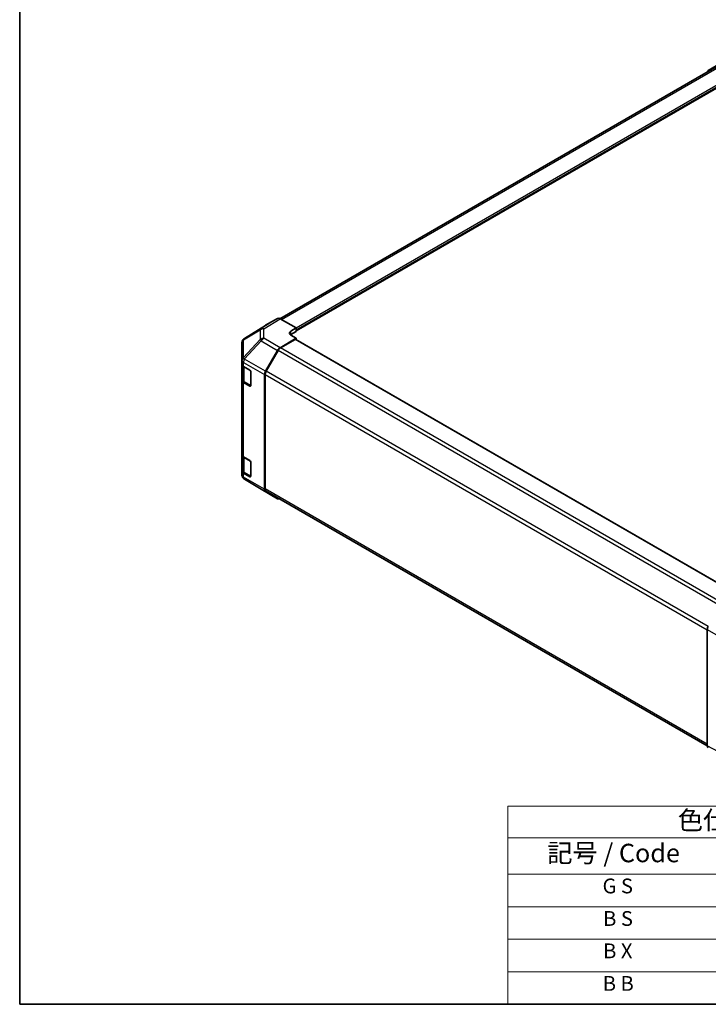
# Model space of a CAD drawing. Units: millimetres. Extents: x 43 to 6947, y 13 to 1008.
# Drawn here: x 43 to 323, y 24 to 423 of the extents above; entities that cross this region are included whole.
import ezdxf

# ---------------------------------------------------------------- set-up
doc = ezdxf.new("R2010")
doc.units = ezdxf.units.MM
doc.header["$LTSCALE"] = 3
for name, color, linetype, lineweight in [('Border (ISO)', 7, 'Continuous', 35), ('Symbol (ISO)', 7, 'Continuous', 18), ('Visible (ISO)', 7, 'Continuous', 35), ('Visible Narrow (ISO)', 7, 'Continuous', 25)]:
    doc.layers.add(name, color=color, linetype=linetype, lineweight=lineweight)
doc.styles.add('Note Text (TK)', font='txt')
doc.styles.add('Note Text (TK2)', font='txt')

# ---------------------------------------------------------------- blocks, each defined once
blk = doc.blocks.new('図面枠 tk図枠')
at = {"layer": 'Border (ISO)'}
for p, q in [((14.5, 289), (14.5, 8)), ((14.5, 8), (405.5, 8))]:
    blk.add_line(p, q, dxfattribs=at)
blk = doc.blocks.new('テーブル1')
at = {"layer": 'Symbol (ISO)'}
for p, q in [((80.5, 34.78), (224.5, 34.78)), ((80.5, 34.78), (80.5, 30.5)), ((224.5, 34.78), (224.5, 30.5)), ((80.5, 30.5), (224.5, 30.5)), ((80.5, 30.5), (80.5, 25.6)), ((110.5, 30.5), (110.5, 25.6)), ((147.5, 30.5), (147.5, 25.6)), ((184.5, 30.5), (184.5, 25.6)), ((224.5, 30.5), (224.5, 25.6)), ((80.5, 25.6), (224.5, 25.6)), ((80.5, 25.6), (80.5, 8)), ((110.5, 25.6), (110.5, 8)), ((147.5, 25.6), (147.5, 8)), ((184.5, 25.6), (184.5, 8)), ((224.5, 25.6), (224.5, 8)), ((80.5, 21.2), (224.5, 21.2)), ((80.5, 16.8), (224.5, 16.8)), ((80.5, 12.4), (224.5, 12.4)), ((80.5, 8), (224.5, 8))]:
    blk.add_line(p, q, dxfattribs=at)
at = {"layer": 'Symbol (ISO)', "color": 7, "attachment_point": 7}
for s, insert, char_height, style in [('色仕様（型番末尾□） / Color Type（End of product number□）', (103.51, 30.86), 2.5, 'Note Text (TK)'), ('記号 / Code', (85.86, 26.43), 2.5, 'Note Text (TK)'), ('パネル / Panel', (117.34, 26.43), 2.5, 'Note Text (TK)'), ('フレーム / Freme', (152.48, 26.56), 2.5, 'Note Text (TK)'), ('コーナー / Corner', (190.45, 26.5), 2.5, 'Note Text (TK)'), ('G S', (93.33, 22.38), 2, 'Note Text (TK2)'), ('       シルバー / Silver', (111.7, 22.07), 2, 'Note Text (TK2)'), ('        シルバー / Silver', (148.7, 22.07), 2, 'Note Text (TK2)'), ('     ライトグレー / Light gray', (185.7, 21.93), 2, 'Note Text (TK2)'), ('B S', (93.41, 17.98), 2, 'Note Text (TK2)'), ('       シルバー / Silver', (111.7, 17.67), 2, 'Note Text (TK2)'), ('        シルバー / Silver', (148.7, 17.67), 2, 'Note Text (TK2)'), ('     ブラック / Black', (185.7, 17.61), 2, 'Note Text (TK2)'), ('B X', (93.41, 13.6), 2, 'Note Text (TK2)'), ('       シルバー / Silver', (111.7, 13.27), 2, 'Note Text (TK2)'), ('        ブラック / Black', (148.7, 13.21), 2, 'Note Text (TK2)'), ('     ブラック / Black', (185.7, 13.21), 2, 'Note Text (TK2)'), ('B B', (93.36, 9.2), 2, 'Note Text (TK2)'), ('       ブラック / Black', (111.7, 8.81), 2, 'Note Text (TK2)'), ('        ブラック / Black', (148.7, 8.81), 2, 'Note Text (TK2)'), ('     ブラック / Black', (185.7, 8.81), 2, 'Note Text (TK2)')]:
    blk.add_mtext(s, dxfattribs=dict(at, insert=insert, char_height=char_height, style=style))

msp = doc.modelspace()

# ---------------------------------------------------------------- linework, layer by layer
at = {"layer": 'Visible (ISO)'}
for p, q in [((149.1105, 302.1642), (327.948, 405.4161)), ((322.8988, 402.8345), (327.7437, 405.7303)), ((155.6161, 297.2595), (335.1176, 400.8948)), ((148.1317, 302.2513), (143.3023, 299.463)), ((155.6161, 298.4084), (149.1316, 302.1522)), ((143.285, 299.4527), (134.6602, 294.1193)), ((153.4947, 297.1409), (155.6161, 298.4084)), ((155.6161, 297.0197), (153.4947, 295.795)), ((155.6161, 298.4084), (155.6161, 297.0197)), ((155.6161, 297.5919), (155.6161, 297.4286)), ((133.6958, 292.3948), (133.6958, 285.2459)), ((134.0549, 293.5383), (134.0712, 293.5617)), ((149.1226, 290.3748), (155.6161, 294.2546)), ((155.2625, 293.7135), (149.3429, 290.2959)), ((155.6161, 294.2546), (153.4947, 295.4794)), ((334.6605, 190.3071), (155.5125, 293.7383)), ((155.6161, 293.6785), (155.6161, 294.2546)), ((143.2937, 280.8283), (148.1386, 289.3185)), ((148.3429, 289.2402), (143.5145, 280.8771)), ((133.6958, 285.2459), (133.6958, 285.2351)), ((133.6958, 285.2351), (133.6958, 283.6182)), ((133.6958, 277.0862), (133.6958, 283.6182)), ((133.9786, 283.0262), (133.9786, 277.3312)), ((134.2815, 282.8017), (136.8777, 281.3028)), ((137.2313, 280.6904), (137.2313, 274.9749)), ((133.6958, 277.0862), (133.6958, 246.8759)), ((136.8777, 274.7708), (134.2815, 276.2697)), ((134.6265, 276.3773), (137.2202, 274.8799)), ((142.8881, 279.4496), (142.8881, 232.9414)), ((143.1003, 279.4833), (143.1003, 233.1527)), ((133.6958, 240.3439), (133.6958, 246.8759)), ((133.9786, 246.2839), (133.9786, 240.5888)), ((134.2815, 246.0594), (136.8777, 244.5604)), ((137.2313, 243.9481), (137.2313, 238.2326)), ((133.6958, 240.3439), (133.6958, 238.727)), ((133.6958, 238.727), (133.6958, 238.7269)), ((136.8777, 238.0285), (134.2815, 239.5274)), ((134.6265, 239.635), (137.2202, 238.1375)), ((141.5225, 232.9551), (134.6773, 237.0056)), ((141.541, 232.9443), (148.1473, 229.1302)), ((148.1386, 229.1353), (143.2937, 232.031)), ((143.5145, 232.2371), (322.4934, 128.9036)), ((322.4933, 176.073), (322.4933, 128.9279))]:
    msp.add_line(p, q, dxfattribs=at)
for centre, start, end in [((135.6958, 292.3948), 145.128708, 180), ((135.7121, 292.4183), 121.731699, 145.128708), ((135.6958, 238.7269), 180, 239.386066), ((142.541, 234.6764), 239.386066, 240)]:
    msp.add_arc(centre, 2, start, end, dxfattribs=at)
for centre, major_axis, ratio, start_param, end_param in [((323.9075, 401.1076), (-1, 1.7321), 0.57735027, 0.00872665, 0.54430201), ((149.132, 300.5187), (-1.0003, 1.7326), 0.57717444, 5.49793944, 6.28318531), ((144.3026, 297.7304), (-1.0003, 1.7326), 0.57717444, 0, 0.01744798), ((154.909, 296.3244), (-1.9999, -0.0308), 0.58733688, 5.4887505, 7.05954683), ((154.909, 294.9785), (-2, 0), 0.57735027, 5.49778714, 5.67589941), ((155.2625, 293.3053), (0.25, 0.433), 0.57735027, 0, 0.78539816), ((149.1473, 288.7563), (1, 1.7321), 0.57735027, 0.80285146, 1.57952297), ((149.3429, 288.6629), (-1, -1.7321), 0.57735027, 3.92699082, 4.71238898), ((135.6958, 283.6182), (-2, 0), 0.57735027, 0, 0.78539816), ((136.8777, 280.8945), (-0.25, 0.433), 0.57735027, 3.92699082, 5.49778714), ((144.3024, 280.2661), (1, 1.7321), 0.57735027, 1.57952297, 2.35619449), ((144.5145, 280.2998), (-1, -1.7321), 0.57735027, 4.71238898, 5.49778714), ((135.6958, 277.0862), (-2, 0), 0.57735027, 0, 0.78539816), ((136.8777, 275.1791), (0.25, -0.433), 0.57735027, 5.49778714, 7.06858347), ((135.6958, 246.8759), (-2, 0), 0.57735027, 0, 0.78539816), ((136.8777, 244.1522), (-0.25, 0.433), 0.57735027, 3.92699082, 5.49778714), ((135.6958, 240.3439), (-2, 0), 0.57735027, 0, 0.78539816), ((136.8777, 238.4367), (0.25, -0.433), 0.57735027, 5.49778714, 7.06858347), ((144.3024, 233.7579), (-1, -1.7321), 0.57735027, 5.49778714, 6.27445866), ((144.5145, 233.9692), (-1, -1.7321), 0.57735027, 5.49778714, 6.28318531), ((149.1473, 230.8622), (-1, -1.7321), 0.57735027, 6.27445866, 6.90497801), ((323.9077, 176.8892), (-1, -1.7321), 0.57752615, 4.71238898, 5.49763485), ((323.9077, 129.745), (-1.0003, -1.7326), 0.57717444, 5.49793944, 6.28318531)]:
    msp.add_ellipse(centre, major_axis=major_axis, ratio=ratio, start_param=start_param, end_param=end_param, dxfattribs=at)
for points in [[(133.9786, 277.3312), (133.9786, 277.2526), (133.9894, 277.174), (134.031, 277.0225), (134.0616, 276.9495), (134.1391, 276.812), (134.1858, 276.7473), (134.2921, 276.6268), (134.3517, 276.571), (134.4815, 276.4678), (134.5518, 276.4205), (134.6265, 276.3773)], [(133.9786, 240.5888), (133.9786, 240.5102), (133.9894, 240.4317), (134.031, 240.2802), (134.0616, 240.2072), (134.1391, 240.0696), (134.1858, 240.005), (134.2921, 239.8845), (134.3517, 239.8286), (134.4815, 239.7255), (134.5518, 239.6781), (134.6265, 239.635)]]:
    msp.add_open_spline(points, degree=3, knots=[5.497787144, 5.497787144, 5.497787144, 5.497787144, 5.654866776, 5.654866776, 5.811946409, 5.811946409, 5.969026042, 5.969026042, 6.126105675, 6.126105675, 6.283185307, 6.283185307, 6.283185307, 6.283185307], dxfattribs=at)
at = {"layer": 'Visible Narrow (ISO)'}
for p, q in [((149.6965, 301.8261), (328.948, 405.317)), ((155.6161, 298.4084), (334.8676, 401.8993)), ((155.6161, 297.5919), (335.2212, 401.287)), ((155.6161, 297.4286), (335.2212, 401.1237)), ((148.1317, 302.2513), (141.5064, 298.1543)), ((142.5163, 298.0614), (149.1316, 302.1522)), ((134.2892, 293.5557), (141.1181, 297.5804)), ((134.6775, 294.1296), (143.3023, 299.463)), ((141.5064, 298.1543), (134.6775, 294.1296)), ((141.1181, 297.5804), (141.1181, 293.7079)), ((142.5163, 294.1889), (142.5163, 298.0614)), ((153.4947, 295.795), (153.4947, 297.1409)), ((141.1181, 293.7079), (134.2728, 286.3834)), ((134.2728, 293.5322), (134.2892, 293.5557)), ((134.2728, 286.3834), (134.2728, 293.5322)), ((134.6871, 285.8081), (141.5323, 293.1327)), ((141.5323, 293.1327), (148.1386, 289.3185)), ((149.1226, 290.3748), (142.5163, 294.1889)), ((334.5141, 190.2226), (155.2625, 293.7135)), ((327.6656, 185.7082), (148.3429, 289.2402)), ((328.601, 186.8011), (149.3429, 290.2959)), ((134.2815, 284.4186), (142.8881, 279.4496)), ((134.2815, 282.8017), (134.2815, 284.4186)), ((134.6871, 285.7973), (134.6871, 285.8081)), ((143.2937, 280.8283), (134.6871, 285.7973)), ((134.5644, 282.5568), (137.0899, 281.0987)), ((134.5644, 276.5147), (134.5644, 282.5568)), ((137.1606, 280.9762), (137.1606, 275.0158)), ((322.8397, 177.3437), (143.5145, 280.8771)), ((134.2815, 246.0594), (134.2815, 276.2697)), ((137.1606, 275.0158), (134.5644, 276.5147)), ((143.1003, 279.4833), (322.4933, 175.9107)), ((137.1434, 274.9242), (136.8777, 274.7708)), ((134.5644, 245.8144), (137.0899, 244.3563)), ((134.5644, 239.7723), (134.5644, 245.8144)), ((137.1606, 244.2338), (137.1606, 238.2734)), ((137.1606, 238.2734), (134.5644, 239.7723)), ((134.2815, 237.9105), (134.2815, 239.5274)), ((142.8881, 232.9414), (134.2815, 237.9105)), ((134.6871, 236.9999), (134.6871, 237)), ((134.6871, 237), (143.2937, 232.031)), ((141.5323, 232.9494), (134.6871, 236.9999)), ((137.1434, 238.1819), (136.8777, 238.0285)), ((148.1386, 229.1353), (141.5323, 232.9494)), ((322.4933, 129.5801), (143.1003, 233.1527)), ((322.4933, 176.073), (331.4141, 170.9226)), ((331.4141, 124.1309), (322.4933, 128.9279))]:
    msp.add_line(p, q, dxfattribs=at)
for centre, major_axis, ratio, start_param, end_param in [((142.541, 296.4429), (-1.0155, 1.723), 0.61763335, 0.01811704, 0.55253158), ((142.541, 296.4429), (2, 0), 0.80930894, 1.58313735, 2.362365), ((142.541, 296.4429), (-1.0519, 1.701), 0.57717444, 5.48049146, 6.26573733), ((135.6958, 292.3948), (-2, 0), 0.80930894, 5.50395766, 6.28318531), ((135.6958, 292.3948), (-1.6409, 1.1435), 0.14347132, 5.85294759, 6.28318531), ((135.7121, 292.4183), (-1.6409, 1.1435), 0.14347132, 5.85294759, 6.28318531), ((135.7121, 292.4183), (-1.0155, 1.723), 0.61763335, 0.01811704, 0.55253158), ((135.7121, 292.4183), (-1.0519, 1.701), 0.57717444, 6.26573733, 6.28318531), ((142.541, 292.5704), (-2, 0), 0.80930894, 4.72473001, 5.50395766), ((142.541, 292.5704), (-1.4612, 1.3656), 0.16781559, 0.43202418, 0.97590756), ((142.541, 292.5704), (1, 1.7321), 0.57735027, 0.80285146, 1.57952297), ((135.6958, 285.2459), (-2, 0), 0.80930894, 5.50395766, 6.28318531), ((135.6958, 285.2459), (-2, 0), 0.3255424, 5.24101135, 6.28318531), ((135.6958, 285.2351), (-2, 0), 0.3255424, 5.24101135, 6.28318531), ((135.6958, 285.2351), (-2, 0), 0.57735027, 0, 0.78539816), ((135.6958, 285.2459), (1.4612, -1.3656), 0.16781559, 3.57361684, 4.11750022), ((135.6958, 285.2351), (1, 1.7321), 0.57735027, 1.57952297, 2.35619449), ((135.9786, 283.3732), (2, 0), 0.57735027, 3.60177197, 3.92699082), ((134.7765, 282.6792), (0.15, 0.2598), 0.57735027, 2.06167901, 2.35619449), ((135.9786, 277.3312), (-2, 0), 0.57735027, 0, 0.78539816), ((134.7765, 276.6372), (-0.15, -0.2598), 0.57735027, 5.49778714, 6.28318531), ((137.3727, 275.1382), (-0.3, 0), 0.57735027, 0.78539816, 1.07991365), ((137.3727, 275.1382), (-0.15, -0.2598), 0.57735027, 5.49778714, 6.26635415), ((135.9786, 246.6309), (2, 0), 0.57735027, 3.60177197, 3.92699082), ((134.7765, 245.9369), (0.15, 0.2598), 0.57735027, 2.06167901, 2.35619449), ((135.9786, 240.5888), (-2, 0), 0.57735027, 0, 0.78539816), ((134.7765, 239.8948), (-0.15, -0.2598), 0.57735027, 5.49778714, 6.28318531), ((135.6958, 238.727), (-2, 0), 0.57735027, 0, 0.78539816), ((135.6958, 238.727), (-2, 0), 0.99996596, 0, 1.04217396), ((135.6958, 238.7269), (-2, 0), 0.99996596, 0, 1.04217396), ((135.6958, 238.727), (-1, -1.7321), 0.57735027, 5.49778714, 6.27445866), ((135.6958, 238.7269), (-1.0185, -1.7212), 0.62311586, 0, 0.00911011), ((137.3727, 238.3959), (-0.3, 0), 0.57735027, 0.78539816, 1.07991365), ((137.3727, 238.3959), (-0.15, -0.2598), 0.57735027, 5.49778714, 6.26635415), ((142.541, 234.6764), (-1.0185, -1.7212), 0.62311586, 0, 0.00911011), ((142.541, 234.6764), (-1, -1.7321), 0.57735027, 6.27445866, 6.28318531)]:
    msp.add_ellipse(centre, major_axis=major_axis, ratio=ratio, start_param=start_param, end_param=end_param, dxfattribs=at)

# ---------------------------------------------------------------- block references
at = {"xscale": 3, "yscale": 3, "zscale": 3}
for name in ['図面枠 tk図枠', 'テーブル1']:
    msp.add_blockref(name, (0, 0), dxfattribs=at)

doc.saveas('drawing.dxf')
